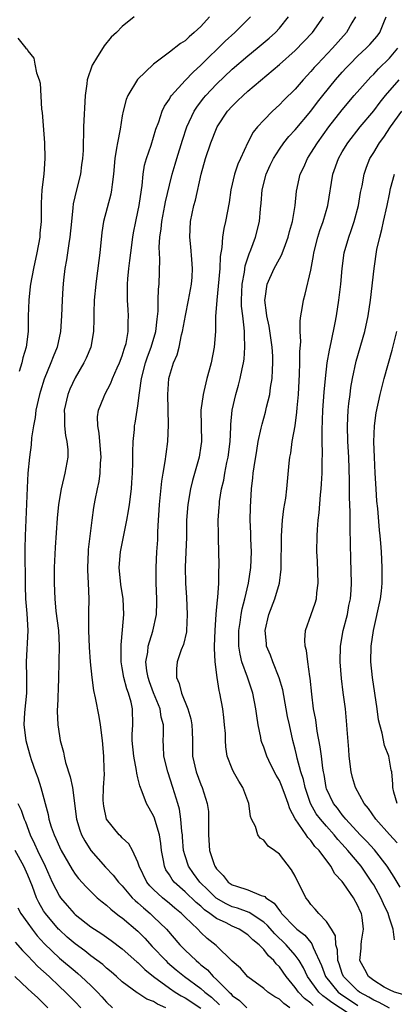
# Model space of a CAD drawing. Units: inches. Extents: x 2628000 to 2631000, y 1500000 to 1503000.
# Drawn here: x 2628998 to 2629046, y 1500439 to 1500565 of the extents above; entities that cross this region are included whole.
import ezdxf

# ---------------------------------------------------------------- set-up
doc = ezdxf.new("R2010")
doc.units = ezdxf.units.IN
doc.header["$MEASUREMENT"] = 0
doc.layers.add('LD26281500_2ft', color=111, linetype='Continuous')

msp = doc.modelspace()

# ---------------------------------------------------------------- linework, layer by layer
at = {"layer": 'LD26281500_2ft'}
for points, elevation in [([(2629012.52, 1500565), (2629011, 1500563.76), (2629010.29, 1500563), (2629009.6, 1500562.4), (2629008.69, 1500561.31), (2629007.74, 1500559.74), (2629007.25, 1500559), (2629007.16, 1500558.84), (2629006.55, 1500557), (2629006.5, 1500556.5), (2629006.27, 1500555), (2629006.07, 1500551), (2629006.08, 1500550.08), (2629006.01, 1500549), (2629006.01, 1500548.01), (2629005.94, 1500547), (2629005.83, 1500546.17), (2629005.7, 1500545), (2629005.2, 1500543), (2629004.77, 1500541.23), (2629004.73, 1500540.73), (2629004.53, 1500539), (2629004.33, 1500537), (2629004.19, 1500536.19), (2629003.91, 1500534.09), (2629003.71, 1500533), (2629003.54, 1500531.54), (2629003.45, 1500530.55), (2629003.36, 1500529), (2629003.28, 1500527), (2629003.14, 1500525), (2629002.7, 1500523), (2629002.21, 1500521.79), (2629001.93, 1500521), (2629001.06, 1500518.94), (2629000.58, 1500517.42), (2629000.46, 1500517), (2629000.02, 1500515), (2628999.92, 1500514.08), (2628999.7, 1500513), (2628999.46, 1500511.46), (2628999.42, 1500510.58), (2628999.21, 1500509), (2628999, 1500507), (2628998.88, 1500505.12), (2628998.65, 1500499), (2628998.61, 1500497.39), (2628998.65, 1500492.65), (2628998.71, 1500491), (2628998.87, 1500489.13), (2628999, 1500487), (2628998.78, 1500483), (2628998.83, 1500481), (2628998.83, 1500479), (2628998.56, 1500476.56), (2628998.46, 1500475), (2628998.72, 1500473), (2628999, 1500472.05), (2628999.29, 1500471), (2628999.42, 1500470.58), (2628999.96, 1500469), (2629000.25, 1500468.25), (2629000.62, 1500467), (2629001.58, 1500463.58), (2629001.67, 1500463), (2629001.97, 1500462.03), (2629002.33, 1500461), (2629002.55, 1500460.55), (2629003, 1500459.49), (2629003.24, 1500459), (2629004.61, 1500456.61), (2629005, 1500456), (2629005.43, 1500455.43), (2629006.39, 1500454.39), (2629007, 1500453.78), (2629007.82, 1500453), (2629008.46, 1500452.46), (2629009, 1500452.05), (2629009.53, 1500451.53), (2629010.66, 1500450.66), (2629011, 1500450.43), (2629013, 1500448.74), (2629013.86, 1500447.86), (2629014.82, 1500446.82), (2629016.53, 1500445), (2629016.77, 1500444.77), (2629017.85, 1500443.85), (2629018.91, 1500443), (2629021, 1500441.47), (2629021.53, 1500441), (2629022.35, 1500440.35), (2629023.4, 1500439.4)], 8182), ([(2629022.11, 1500565), (2629021, 1500563.78), (2629020.17, 1500563), (2629019.52, 1500562.48), (2629019, 1500561.97), (2629018.4, 1500561.6), (2629017, 1500560.5), (2629014.97, 1500559), (2629012.95, 1500557.05), (2629011.7, 1500555), (2629011.49, 1500554.51), (2629011.12, 1500553), (2629011, 1500552.4), (2629010.72, 1500550.72), (2629010.38, 1500549), (2629010.29, 1500548.29), (2629010.06, 1500547), (2629009.88, 1500545), (2629009.7, 1500543.7), (2629009.65, 1500543), (2629009.55, 1500542.45), (2629008.63, 1500539), (2629008.41, 1500537.59), (2629008.14, 1500535), (2629007.74, 1500531.74), (2629007.63, 1500531), (2629007.44, 1500529), (2629007.38, 1500527.38), (2629007.38, 1500526.62), (2629007.35, 1500525), (2629007, 1500523), (2629006.41, 1500521.59), (2629006.13, 1500521), (2629005, 1500519.09), (2629004.34, 1500517.66), (2629004.07, 1500517), (2629003.6, 1500515), (2629003.64, 1500514.36), (2629003.64, 1500513), (2629003.79, 1500511.79), (2629003.97, 1500511), (2629004.06, 1500509.94), (2629004.08, 1500509), (2629003.71, 1500507), (2629003.55, 1500506.45), (2629003.22, 1500505), (2629002.89, 1500503), (2629002.73, 1500501.27), (2629002.45, 1500497.55), (2629002.33, 1500495), (2629002.32, 1500493), (2629002.41, 1500491), (2629002.57, 1500489.42), (2629002.87, 1500487), (2629002.98, 1500485.03), (2629002.94, 1500483), (2629002.87, 1500480.87), (2629002.75, 1500477.25), (2629002.73, 1500477), (2629002.73, 1500476.73), (2629002.8, 1500475), (2629003, 1500473.6), (2629003.1, 1500473), (2629003.51, 1500471.51), (2629003.59, 1500471), (2629003.79, 1500470.21), (2629004.38, 1500468.38), (2629004.67, 1500467), (2629005.18, 1500463), (2629005.6, 1500461.6), (2629005.83, 1500461), (2629006.23, 1500460.23), (2629007, 1500459), (2629008.88, 1500456.88), (2629009.86, 1500455.86), (2629010.53, 1500455), (2629011, 1500454.5), (2629012.28, 1500453), (2629012.64, 1500452.64), (2629013, 1500452.34), (2629013.7, 1500451.7), (2629014.54, 1500451), (2629015, 1500450.58), (2629016.62, 1500449), (2629018.35, 1500447), (2629019, 1500446.34), (2629020.39, 1500445), (2629020.73, 1500444.73), (2629021, 1500444.49), (2629021.84, 1500443.84), (2629022.57, 1500443), (2629023, 1500442.62), (2629024.59, 1500441), (2629024.81, 1500440.81), (2629025, 1500440.59), (2629025.93, 1500439.93), (2629026.84, 1500439)], 8184), ([(2629032.35, 1500439), (2629031.55, 1500439.55), (2629031, 1500440.1), (2629030.41, 1500440.41), (2629029.51, 1500441), (2629029, 1500441.46), (2629027, 1500442.94), (2629026.05, 1500444.05), (2629025, 1500444.94), (2629022.94, 1500446.94), (2629021.83, 1500447.83), (2629021, 1500448.59), (2629020.61, 1500449), (2629019, 1500450.54), (2629018.55, 1500451), (2629017.69, 1500451.69), (2629017, 1500452.28), (2629016.12, 1500453), (2629015, 1500454.06), (2629014.53, 1500454.53), (2629014.15, 1500455), (2629013.16, 1500457), (2629013, 1500457.54), (2629012.29, 1500459), (2629011.84, 1500459.84), (2629011, 1500460.6), (2629010.82, 1500460.82), (2629010.61, 1500461), (2629009, 1500462.99), (2629008.65, 1500464.65), (2629008.6, 1500465), (2629008.59, 1500465.41), (2629008.61, 1500467), (2629008.73, 1500468.72), (2629008.7, 1500469.3), (2629008.67, 1500471), (2629008.47, 1500473), (2629008.22, 1500475), (2629008.06, 1500476.06), (2629007.59, 1500478.41), (2629007.37, 1500479.37), (2629007.16, 1500481), (2629006.98, 1500483), (2629006.84, 1500484.84), (2629006.75, 1500487), (2629006.77, 1500488.77), (2629006.75, 1500489.25), (2629006.79, 1500491), (2629006.72, 1500493), (2629006.63, 1500494.63), (2629006.62, 1500495), (2629006.7, 1500497), (2629006.72, 1500497.28), (2629007.17, 1500501), (2629007.39, 1500502.61), (2629007.56, 1500503.56), (2629007.87, 1500505), (2629008.08, 1500505.92), (2629008.21, 1500507), (2629008.24, 1500508.24), (2629008.31, 1500509), (2629008.14, 1500511), (2629008.07, 1500512.07), (2629007.89, 1500513), (2629007.87, 1500514.13), (2629008, 1500515), (2629008.65, 1500516.65), (2629008.77, 1500517), (2629009.56, 1500518.44), (2629009.78, 1500519), (2629010.37, 1500520.37), (2629010.67, 1500521), (2629011, 1500521.89), (2629011.25, 1500522.75), (2629011.35, 1500523), (2629011.48, 1500523.48), (2629011.76, 1500525), (2629011.76, 1500526.24), (2629011.8, 1500527), (2629011.74, 1500527.74), (2629011.66, 1500529), (2629011.69, 1500530.31), (2629011.66, 1500531), (2629011.71, 1500531.71), (2629011.84, 1500533), (2629011.98, 1500534.02), (2629012.08, 1500535), (2629012.34, 1500537), (2629012.44, 1500537.56), (2629012.72, 1500539), (2629013, 1500540.21), (2629013.16, 1500541), (2629013.45, 1500543), (2629013.54, 1500543.54), (2629013.67, 1500545), (2629013.85, 1500546.15), (2629014.1, 1500547), (2629014.67, 1500548.67), (2629015, 1500549.72), (2629015.29, 1500550.71), (2629015.64, 1500551.64), (2629016.1, 1500553), (2629016.37, 1500553.63), (2629017, 1500554.53), (2629017.16, 1500554.84), (2629017.28, 1500555), (2629019, 1500556.92), (2629020.01, 1500557.99), (2629021, 1500558.88), (2629024.1, 1500561.9), (2629025.35, 1500563), (2629027.31, 1500565)], 8186), ([(2629035.3, 1500439.3), (2629035, 1500439.58), (2629034.18, 1500440.18), (2629033.42, 1500441), (2629033, 1500441.59), (2629031.85, 1500443), (2629031, 1500444.2), (2629030.59, 1500444.59), (2629030.28, 1500445), (2629029.61, 1500445.61), (2629029, 1500446.4), (2629028.41, 1500447), (2629027.64, 1500447.64), (2629027, 1500448.27), (2629025.89, 1500449), (2629025, 1500449.39), (2629024.21, 1500449.79), (2629023, 1500450.35), (2629022.16, 1500451), (2629021.47, 1500451.47), (2629021, 1500451.92), (2629020.4, 1500452.4), (2629019, 1500453.77), (2629017.61, 1500455), (2629017.34, 1500455.34), (2629017, 1500455.91), (2629016.56, 1500456.56), (2629016.37, 1500457), (2629016.25, 1500457.75), (2629016, 1500459), (2629015.91, 1500459.91), (2629015.73, 1500461), (2629015.19, 1500462.81), (2629015.12, 1500463.12), (2629015, 1500463.4), (2629014.09, 1500465), (2629013.55, 1500466.45), (2629013.23, 1500467.23), (2629013, 1500468.24), (2629012.84, 1500468.84), (2629012.81, 1500469.19), (2629012.46, 1500471), (2629012.27, 1500473), (2629012.26, 1500473.74), (2629012.36, 1500475), (2629012.32, 1500477), (2629012.13, 1500477.87), (2629011.8, 1500479), (2629011.57, 1500479.57), (2629011.2, 1500481), (2629011, 1500482.25), (2629010.86, 1500483), (2629010.85, 1500485.15), (2629011.05, 1500487.05), (2629011.2, 1500489), (2629011.12, 1500491), (2629010.83, 1500492.83), (2629010.62, 1500495), (2629010.77, 1500497), (2629011.59, 1500501), (2629011.81, 1500502.19), (2629011.93, 1500503), (2629012.18, 1500505), (2629012.22, 1500505.78), (2629012.31, 1500507), (2629012.36, 1500508.36), (2629012.33, 1500509.67), (2629012.38, 1500511), (2629012.54, 1500512.54), (2629012.57, 1500513), (2629012.65, 1500513.35), (2629013, 1500515.56), (2629013.19, 1500517.19), (2629013.45, 1500519), (2629013.96, 1500521), (2629014.23, 1500521.77), (2629014.69, 1500523), (2629015.29, 1500525), (2629015.44, 1500526.56), (2629015.59, 1500527.59), (2629015.59, 1500529), (2629015.61, 1500530.39), (2629015.69, 1500531), (2629015.8, 1500534.2), (2629015.71, 1500535.71), (2629015.79, 1500537), (2629015.96, 1500538.04), (2629016.04, 1500539), (2629016.43, 1500541), (2629016.52, 1500541.48), (2629017, 1500543.62), (2629017.35, 1500545), (2629017.74, 1500546.26), (2629017.94, 1500547), (2629018.66, 1500549.34), (2629019.23, 1500551), (2629020.16, 1500553), (2629020.48, 1500553.52), (2629021.35, 1500554.65), (2629021.63, 1500555), (2629023, 1500556.44), (2629025, 1500558.34), (2629027, 1500560.06), (2629028.18, 1500561), (2629029.72, 1500562.28), (2629030.5, 1500563), (2629031, 1500563.57), (2629032.14, 1500565)], 8188), ([(2629041, 1500437.53), (2629037.66, 1500439.66), (2629037, 1500440.2), (2629036.52, 1500440.52), (2629036.02, 1500441), (2629034.58, 1500443), (2629034.07, 1500444.07), (2629033.5, 1500445), (2629033, 1500445.7), (2629031.88, 1500447), (2629030.41, 1500448.41), (2629029.48, 1500449.48), (2629029, 1500449.91), (2629027.14, 1500451.14), (2629025.68, 1500451.68), (2629025, 1500451.85), (2629024.22, 1500452.22), (2629022.94, 1500452.94), (2629021.95, 1500453.95), (2629020.87, 1500455), (2629020.09, 1500456.09), (2629019.42, 1500457), (2629019, 1500458.33), (2629018.81, 1500459), (2629018.69, 1500460.69), (2629018.66, 1500461), (2629018.59, 1500461.41), (2629018.47, 1500463), (2629018.27, 1500464.27), (2629018.07, 1500465), (2629017.45, 1500467), (2629016.79, 1500469), (2629016.31, 1500471), (2629016.27, 1500472.27), (2629016.22, 1500473), (2629016.26, 1500473.74), (2629016.24, 1500475), (2629015.97, 1500475.97), (2629015.83, 1500477), (2629015, 1500479.07), (2629014.46, 1500480.46), (2629014.28, 1500481), (2629014.14, 1500481.86), (2629014.01, 1500483), (2629014.24, 1500484.24), (2629014.31, 1500485), (2629014.9, 1500486.9), (2629015.35, 1500489), (2629015.4, 1500490.6), (2629015.4, 1500491), (2629015.33, 1500493), (2629015.32, 1500495), (2629015.41, 1500497), (2629015.51, 1500498.49), (2629015.53, 1500499.53), (2629015.62, 1500501), (2629015.71, 1500502.29), (2629015.74, 1500503), (2629016.04, 1500505.96), (2629016.2, 1500507), (2629016.48, 1500508.48), (2629016.59, 1500509.41), (2629016.82, 1500511), (2629016.89, 1500513.11), (2629016.79, 1500517), (2629016.93, 1500519), (2629017, 1500519.3), (2629017.53, 1500521), (2629017.98, 1500522.02), (2629018.23, 1500523), (2629018.56, 1500524.56), (2629018.68, 1500525), (2629019.04, 1500527.04), (2629019.45, 1500529), (2629019.82, 1500531), (2629019.9, 1500531.9), (2629019.96, 1500533), (2629019.84, 1500534.16), (2629019.75, 1500535.75), (2629019.6, 1500537), (2629019.7, 1500539), (2629020.12, 1500541), (2629020.31, 1500541.69), (2629021.03, 1500545), (2629021.58, 1500547), (2629022.27, 1500549), (2629023, 1500550.79), (2629023.1, 1500551), (2629024.41, 1500553), (2629025, 1500553.66), (2629025.68, 1500554.32), (2629026.37, 1500555), (2629027, 1500555.56), (2629031, 1500558.93), (2629033, 1500560.73), (2629035.23, 1500563), (2629036.63, 1500565)], 8190), ([(2629040.68, 1500565), (2629040.23, 1500564.23), (2629039.54, 1500563), (2629037.74, 1500561), (2629035.83, 1500559), (2629035.44, 1500558.56), (2629035, 1500558.04), (2629034.03, 1500557), (2629033, 1500555.81), (2629031.58, 1500554.42), (2629031, 1500553.8), (2629030.12, 1500553), (2629029, 1500551.86), (2629028.21, 1500551), (2629027.67, 1500550.33), (2629026.98, 1500549.02), (2629026.04, 1500547), (2629025.72, 1500546.28), (2629025.28, 1500545), (2629024.81, 1500543), (2629024.59, 1500541.41), (2629024.13, 1500539), (2629023.91, 1500538.09), (2629023.75, 1500537), (2629023.67, 1500535.67), (2629023.47, 1500534.53), (2629023.42, 1500533), (2629023.23, 1500530.77), (2629023.02, 1500529), (2629022.89, 1500526.89), (2629022.87, 1500525), (2629022.7, 1500523), (2629022.31, 1500521), (2629022.07, 1500520.07), (2629021.78, 1500519), (2629021.38, 1500517.38), (2629021.28, 1500517), (2629021.01, 1500515), (2629021.07, 1500511), (2629021, 1500510.48), (2629020.78, 1500509), (2629019.93, 1500506.07), (2629019.67, 1500505), (2629019.35, 1500503), (2629019.2, 1500501), (2629019.16, 1500498.84), (2629019.03, 1500495.03), (2629019.06, 1500493), (2629019.18, 1500491.17), (2629019.28, 1500489), (2629019.19, 1500487), (2629019.18, 1500486.82), (2629018.8, 1500485.2), (2629018.51, 1500484.51), (2629017.99, 1500483), (2629017.9, 1500482.1), (2629017.91, 1500481), (2629018.26, 1500480.26), (2629018.53, 1500479), (2629019.35, 1500477), (2629019.74, 1500475.74), (2629019.87, 1500475), (2629019.88, 1500474.12), (2629019.93, 1500473), (2629019.96, 1500471), (2629020.41, 1500469), (2629021, 1500467.39), (2629021.17, 1500467), (2629021.82, 1500465), (2629021.96, 1500463.96), (2629022, 1500463), (2629022, 1500462), (2629021.97, 1500461), (2629022.12, 1500459), (2629022.66, 1500457.34), (2629022.78, 1500457), (2629022.88, 1500456.88), (2629023, 1500456.68), (2629023.84, 1500455.84), (2629024.49, 1500455), (2629025, 1500454.65), (2629025.54, 1500454.46), (2629027, 1500454.01), (2629028.7, 1500453.3), (2629029, 1500453.22), (2629029.15, 1500453.15), (2629029.26, 1500453), (2629030.32, 1500452.32), (2629031, 1500451.37), (2629031.18, 1500451.18), (2629031.29, 1500451), (2629033, 1500449.21), (2629033.23, 1500449), (2629034.23, 1500448.23), (2629035, 1500447.29), (2629035.15, 1500447.15), (2629035.32, 1500446.68), (2629036.38, 1500444.38), (2629036.88, 1500443), (2629038.48, 1500441), (2629038.77, 1500440.77), (2629041, 1500439.28)], 8192), ([(2629045, 1500438.95), (2629043.69, 1500439.69), (2629043, 1500439.96), (2629042.38, 1500440.38), (2629041.19, 1500441), (2629041, 1500441.15), (2629039.15, 1500443), (2629039, 1500443.38), (2629038.61, 1500444.61), (2629038.46, 1500445), (2629038.39, 1500446.39), (2629038.2, 1500447), (2629038.14, 1500448.14), (2629037.64, 1500449), (2629037, 1500450), (2629036.01, 1500451), (2629035.55, 1500451.55), (2629035, 1500452.13), (2629034.65, 1500452.65), (2629034.35, 1500453), (2629033, 1500455.73), (2629032.55, 1500456.55), (2629031, 1500458.53), (2629030.39, 1500459), (2629029.57, 1500459.57), (2629029, 1500460.31), (2629028.57, 1500460.57), (2629028.25, 1500461), (2629027.94, 1500462.06), (2629027.45, 1500463), (2629027.31, 1500463.31), (2629027.11, 1500465), (2629026.35, 1500467), (2629025.84, 1500467.84), (2629025.17, 1500469), (2629025, 1500469.37), (2629024.37, 1500471), (2629024.18, 1500472.18), (2629024.14, 1500473), (2629024.13, 1500473.87), (2629024.03, 1500475), (2629023.93, 1500475.93), (2629023.79, 1500477), (2629023.44, 1500479), (2629023.34, 1500479.34), (2629023.09, 1500481), (2629022.84, 1500483), (2629022.74, 1500484.74), (2629022.76, 1500485), (2629022.82, 1500487), (2629022.96, 1500489.04), (2629023.11, 1500490.89), (2629023.16, 1500491.16), (2629023.28, 1500493), (2629023.3, 1500494.7), (2629023.33, 1500495), (2629023.33, 1500495.33), (2629023.31, 1500497), (2629023.27, 1500498.73), (2629023.24, 1500499.24), (2629023.23, 1500501), (2629023.35, 1500502.65), (2629023.36, 1500503), (2629023.4, 1500503.4), (2629023.65, 1500505), (2629023.91, 1500506.09), (2629024.07, 1500507), (2629024.32, 1500508.32), (2629024.47, 1500509), (2629024.72, 1500511), (2629024.82, 1500512.82), (2629024.83, 1500513.17), (2629025.01, 1500514.99), (2629025.46, 1500517), (2629025.81, 1500518.19), (2629026.03, 1500519), (2629026.26, 1500520.26), (2629026.44, 1500521), (2629026.52, 1500521.48), (2629026.62, 1500523), (2629026.54, 1500524.54), (2629026.55, 1500525), (2629026.53, 1500525.47), (2629026.33, 1500527), (2629026.2, 1500528.2), (2629026.18, 1500529), (2629026.26, 1500531), (2629026.56, 1500532.56), (2629026.65, 1500533.35), (2629027.15, 1500534.85), (2629027.36, 1500535.36), (2629027.95, 1500537), (2629028.46, 1500539), (2629028.6, 1500540.6), (2629028.68, 1500541.32), (2629028.8, 1500543), (2629029.31, 1500545), (2629029.84, 1500546.16), (2629030.24, 1500547), (2629031, 1500548.19), (2629031.58, 1500549), (2629032.21, 1500549.79), (2629033, 1500550.64), (2629035, 1500553.03), (2629035.85, 1500554.15), (2629036.52, 1500555), (2629038.13, 1500557), (2629039, 1500557.99), (2629039.49, 1500558.51), (2629039.96, 1500559), (2629041, 1500560.03), (2629042.04, 1500561), (2629042.51, 1500561.49), (2629043.44, 1500562.56), (2629043.79, 1500563), (2629044.28, 1500564.28), (2629044.58, 1500565)], 8194), ([(2628997.72, 1500562.28), (2628998.73, 1500561), (2628998.88, 1500560.88), (2628999, 1500560.67), (2628999.74, 1500559.74), (2628999.89, 1500559), (2629000.1, 1500557.9), (2629000.44, 1500557), (2629000.56, 1500556.56), (2629000.73, 1500553.27), (2629000.83, 1500552.83), (2629001.11, 1500549), (2629001.16, 1500547), (2629001.01, 1500545), (2629000.77, 1500543), (2629000.69, 1500541.31), (2629000.7, 1500540.7), (2629000.68, 1500539), (2629000.52, 1500537.48), (2629000.5, 1500537), (2629000.12, 1500535), (2628999.7, 1500533), (2628999.33, 1500531), (2628999.3, 1500530.7), (2628999.1, 1500529), (2628999.04, 1500526.96), (2628999.02, 1500525), (2628998.76, 1500523), (2628998.35, 1500521.65), (2628998.22, 1500521), (2628997.89, 1500519.89)], 8180), ([(2629046.7, 1500440.7), (2629045.63, 1500441), (2629045, 1500441.29), (2629044.35, 1500441.65), (2629043, 1500442.49), (2629042.33, 1500443), (2629041.88, 1500443.88), (2629041.26, 1500445), (2629041.4, 1500446.6), (2629041.41, 1500447), (2629041.47, 1500447.47), (2629041.72, 1500449), (2629041.53, 1500450.47), (2629041.44, 1500451), (2629041.3, 1500451.3), (2629041, 1500451.99), (2629040.42, 1500453), (2629039.21, 1500454.79), (2629039, 1500455.08), (2629038.06, 1500456.06), (2629037.53, 1500457), (2629036.06, 1500459), (2629035.53, 1500459.53), (2629035, 1500460.28), (2629034.64, 1500460.64), (2629034.42, 1500461), (2629033.02, 1500463.02), (2629032.31, 1500464.31), (2629032.1, 1500465), (2629031.61, 1500466.39), (2629031.27, 1500467.27), (2629031, 1500467.89), (2629030.58, 1500468.58), (2629029.91, 1500469.91), (2629029.39, 1500471), (2629029, 1500472.15), (2629028.76, 1500472.76), (2629028.69, 1500473), (2629028.63, 1500473.37), (2629028.28, 1500475), (2629028.11, 1500476.11), (2629028.01, 1500477), (2629027.63, 1500479), (2629026.94, 1500481.06), (2629026.24, 1500483), (2629025.99, 1500483.99), (2629025.83, 1500485), (2629025.85, 1500486.15), (2629025.84, 1500487), (2629026, 1500488), (2629026.14, 1500489), (2629026.27, 1500489.73), (2629026.59, 1500491), (2629027.06, 1500493), (2629027.37, 1500495), (2629027.44, 1500497), (2629027.37, 1500498.63), (2629027.36, 1500499.36), (2629027.3, 1500501), (2629027.32, 1500502.68), (2629027.46, 1500505), (2629027.63, 1500506.37), (2629027.68, 1500507), (2629027.79, 1500507.79), (2629028.12, 1500509.88), (2629028.32, 1500511), (2629028.7, 1500512.7), (2629028.79, 1500513.21), (2629029.24, 1500514.76), (2629029.38, 1500515.38), (2629029.79, 1500517), (2629029.89, 1500517.89), (2629030.09, 1500519), (2629030.11, 1500520.11), (2629030.18, 1500521), (2629030.15, 1500521.85), (2629030.07, 1500523), (2629029.68, 1500525.68), (2629029.39, 1500527), (2629029.37, 1500527.37), (2629029.14, 1500529), (2629029.18, 1500529.18), (2629029.43, 1500531), (2629030.35, 1500533), (2629031, 1500534.24), (2629031.28, 1500534.72), (2629031.59, 1500535.59), (2629032.13, 1500537), (2629032.29, 1500537.71), (2629032.66, 1500539), (2629033, 1500541), (2629033.18, 1500542.82), (2629033.65, 1500545), (2629034.1, 1500545.9), (2629034.56, 1500547), (2629035, 1500547.65), (2629035.83, 1500549), (2629037.3, 1500551), (2629039, 1500553.19), (2629040.52, 1500555), (2629042.28, 1500557), (2629042.63, 1500557.37), (2629043, 1500557.72), (2629043.62, 1500558.38), (2629045, 1500559.73), (2629046.08, 1500561)], 8196), ([(2629045.66, 1500447.66), (2629045.5, 1500449), (2629045, 1500450.41), (2629044.83, 1500451), (2629044.23, 1500452.23), (2629043.9, 1500453), (2629043, 1500454.64), (2629042.78, 1500455), (2629041.42, 1500457), (2629039.73, 1500459), (2629039, 1500459.82), (2629038.42, 1500460.42), (2629037.98, 1500461), (2629037, 1500462.09), (2629036.22, 1500463), (2629035.69, 1500463.69), (2629034.97, 1500464.97), (2629034.27, 1500467), (2629034.05, 1500468.05), (2629033.74, 1500469), (2629033.25, 1500470.75), (2629033.17, 1500471.17), (2629033, 1500471.9), (2629032.7, 1500473), (2629032.27, 1500475), (2629032.05, 1500476.05), (2629031.88, 1500477), (2629031.42, 1500479.42), (2629030.98, 1500480.98), (2629030.15, 1500483), (2629029.85, 1500483.85), (2629029.38, 1500485), (2629029.34, 1500485.34), (2629029.21, 1500487), (2629029.67, 1500489), (2629030.42, 1500491), (2629031.01, 1500493), (2629031.24, 1500494.76), (2629031.25, 1500499), (2629031.39, 1500501), (2629031.57, 1500502.43), (2629031.81, 1500503.81), (2629031.96, 1500505), (2629032.26, 1500508.26), (2629032.35, 1500509), (2629032.46, 1500509.54), (2629032.64, 1500511), (2629032.99, 1500513.01), (2629033.24, 1500514.76), (2629033.27, 1500515.27), (2629033.44, 1500517), (2629033.58, 1500519.58), (2629033.61, 1500521), (2629033.59, 1500522.41), (2629033.72, 1500523.72), (2629033.66, 1500525), (2629033.65, 1500526.35), (2629033.74, 1500527), (2629033.91, 1500527.91), (2629034.05, 1500529), (2629034.27, 1500529.73), (2629035, 1500532.81), (2629035.36, 1500534.64), (2629035.4, 1500535), (2629035.9, 1500537), (2629036.16, 1500537.84), (2629036.58, 1500539), (2629037.18, 1500541), (2629037.82, 1500545), (2629038.51, 1500547), (2629039, 1500547.83), (2629039.72, 1500549), (2629041.28, 1500551), (2629043, 1500553.07), (2629043.84, 1500554.16), (2629044.52, 1500555), (2629046.23, 1500557)], 8198), ([(2629046.36, 1500454.36), (2629045.62, 1500455.62), (2629044.73, 1500457), (2629043.09, 1500459.09), (2629042.15, 1500460.15), (2629041.27, 1500461), (2629039.45, 1500463), (2629039.26, 1500463.26), (2629039, 1500463.54), (2629038.38, 1500464.38), (2629037.88, 1500465), (2629037, 1500466.84), (2629036.94, 1500467), (2629036.68, 1500468.68), (2629036.6, 1500469), (2629036.52, 1500469.48), (2629036.35, 1500471), (2629036.19, 1500472.19), (2629035.81, 1500474.19), (2629035.62, 1500475.62), (2629035.36, 1500477), (2629035.11, 1500478.89), (2629034.91, 1500480.91), (2629034.86, 1500481.14), (2629034.61, 1500483), (2629034.44, 1500484.44), (2629034.28, 1500485), (2629034.23, 1500485.77), (2629034.32, 1500487), (2629035.03, 1500489), (2629035.56, 1500490.44), (2629035.71, 1500491), (2629035.77, 1500491.77), (2629035.94, 1500493), (2629035.85, 1500495.85), (2629035.78, 1500497), (2629035.79, 1500499), (2629035.83, 1500499.83), (2629035.94, 1500501), (2629036.08, 1500501.92), (2629036.24, 1500504.24), (2629036.33, 1500505), (2629036.37, 1500505.63), (2629036.43, 1500507), (2629036.44, 1500508.44), (2629036.47, 1500509.53), (2629036.44, 1500511), (2629036.43, 1500512.43), (2629036.55, 1500515), (2629036.72, 1500517.28), (2629036.86, 1500519), (2629037.08, 1500521), (2629037.36, 1500522.64), (2629037.59, 1500523.59), (2629038.1, 1500526.1), (2629038.26, 1500527), (2629038.57, 1500529), (2629038.81, 1500531), (2629038.98, 1500533), (2629039.25, 1500535), (2629039.83, 1500537), (2629040.15, 1500537.85), (2629040.53, 1500539), (2629041.07, 1500541), (2629041.34, 1500542.66), (2629041.52, 1500543.52), (2629041.78, 1500545), (2629042.1, 1500545.9), (2629042.53, 1500547), (2629043, 1500547.74), (2629043.76, 1500549), (2629044.28, 1500549.72), (2629045.16, 1500551), (2629046.58, 1500553)], 8200), ([(2629045.99, 1500459.99), (2629045, 1500461.03), (2629043.28, 1500463), (2629042.35, 1500464.35), (2629041.8, 1500465), (2629040.69, 1500467), (2629040.31, 1500468.31), (2629040.13, 1500469), (2629039.89, 1500471), (2629039.83, 1500471.83), (2629039.62, 1500474.38), (2629039.59, 1500475), (2629039.4, 1500477), (2629039.11, 1500479.11), (2629038.89, 1500480.89), (2629038.73, 1500483), (2629038.77, 1500485), (2629039.13, 1500487), (2629039.65, 1500489), (2629039.86, 1500490.14), (2629040.04, 1500491), (2629040.12, 1500492.12), (2629040.17, 1500493), (2629040.09, 1500496.09), (2629040.06, 1500497.94), (2629039.99, 1500499.99), (2629039.99, 1500502.01), (2629039.92, 1500503.92), (2629039.94, 1500506.06), (2629039.82, 1500509), (2629039.7, 1500511), (2629039.65, 1500513), (2629039.75, 1500515), (2629039.86, 1500515.86), (2629039.99, 1500517), (2629040.11, 1500517.89), (2629040.31, 1500519), (2629040.78, 1500521.22), (2629041.86, 1500525), (2629042.29, 1500527), (2629042.6, 1500529), (2629043.05, 1500533), (2629043.42, 1500535.42), (2629043.77, 1500537), (2629044.04, 1500537.96), (2629044.25, 1500539), (2629044.7, 1500541), (2629045, 1500542.47), (2629045.16, 1500543.16), (2629045.64, 1500545)], 8202), ([(2629046.01, 1500465), (2629045.57, 1500466.43), (2629045.45, 1500467), (2629045.44, 1500467.44), (2629045.33, 1500469), (2629045.24, 1500469.24), (2629044.93, 1500471), (2629044.37, 1500472.37), (2629044.09, 1500473.91), (2629043.77, 1500475), (2629043.63, 1500475.63), (2629043.46, 1500477), (2629042.83, 1500481), (2629042.65, 1500483), (2629042.69, 1500485), (2629042.98, 1500487), (2629043.85, 1500491), (2629043.98, 1500491.98), (2629044.08, 1500493), (2629044.08, 1500493.92), (2629044.1, 1500495), (2629044, 1500497), (2629043.93, 1500498.07), (2629043.84, 1500499), (2629043.75, 1500499.75), (2629043.51, 1500502.49), (2629043.41, 1500503.41), (2629043.3, 1500505), (2629043.19, 1500507), (2629043.09, 1500509), (2629043.02, 1500510.98), (2629043.1, 1500513), (2629043.33, 1500514.67), (2629043.84, 1500517), (2629044.32, 1500519), (2629045.36, 1500522.64), (2629045.96, 1500525)], 8204), ([(2628997.73, 1500465), (2628998.13, 1500464.13), (2628998.51, 1500463), (2628998.67, 1500462.67), (2628999.28, 1500461), (2628999.85, 1500459.85), (2629000.22, 1500459), (2629001.19, 1500457), (2629002.09, 1500455), (2629003, 1500453.2), (2629003.14, 1500453), (2629004, 1500452), (2629004.88, 1500451), (2629005, 1500450.89), (2629007, 1500449.32), (2629007.46, 1500449), (2629008.41, 1500448.41), (2629009.58, 1500447.58), (2629011, 1500446.52), (2629012.86, 1500444.86), (2629013, 1500444.75), (2629013.87, 1500443.87), (2629014.98, 1500443), (2629017, 1500441.51), (2629017.74, 1500441), (2629018.52, 1500440.52), (2629019, 1500440.26), (2629021, 1500438.94)], 8180), ([(2629016.55, 1500439), (2629015.47, 1500439.47), (2629015, 1500439.79), (2629014.11, 1500440.11), (2629013, 1500440.86), (2629012.91, 1500440.91), (2629011, 1500442.32), (2629010.26, 1500443), (2629009.58, 1500443.58), (2629009, 1500444.05), (2629008.51, 1500444.51), (2629007, 1500445.63), (2629006.24, 1500446.24), (2629005, 1500447.13), (2629004, 1500448), (2629003, 1500448.9), (2629002.9, 1500449), (2629001.23, 1500451), (2629001, 1500451.35), (2629000.39, 1500452.39), (2629000.11, 1500453), (2628999.58, 1500454.41), (2628999, 1500455.85), (2628998.63, 1500456.63), (2628998.48, 1500457), (2628997.38, 1500459)], 8178), ([(2628997.7, 1500451.7), (2628998.11, 1500451), (2628999, 1500449.77), (2628999.54, 1500449), (2629000.17, 1500448.17), (2629001.12, 1500447.12), (2629003, 1500445.33), (2629005, 1500443.66), (2629005.37, 1500443.37), (2629005.79, 1500443), (2629007, 1500441.85), (2629007.84, 1500441), (2629008.41, 1500440.41), (2629009, 1500439.72), (2629009.78, 1500439)], 8176), ([(2628997.36, 1500447.36), (2628998.29, 1500446.29), (2628999, 1500445.6), (2629000.26, 1500444.26), (2629001.68, 1500443), (2629003, 1500441.73), (2629003.79, 1500441), (2629005, 1500439.78), (2629005.73, 1500439)], 8174), ([(2629001.53, 1500439), (2629000.27, 1500440.27), (2628999.44, 1500441), (2628999, 1500441.43), (2628997.33, 1500443)], 8172)]:
    msp.add_lwpolyline(points, dxfattribs=dict(at, elevation=elevation))

doc.saveas('drawing.dxf')
